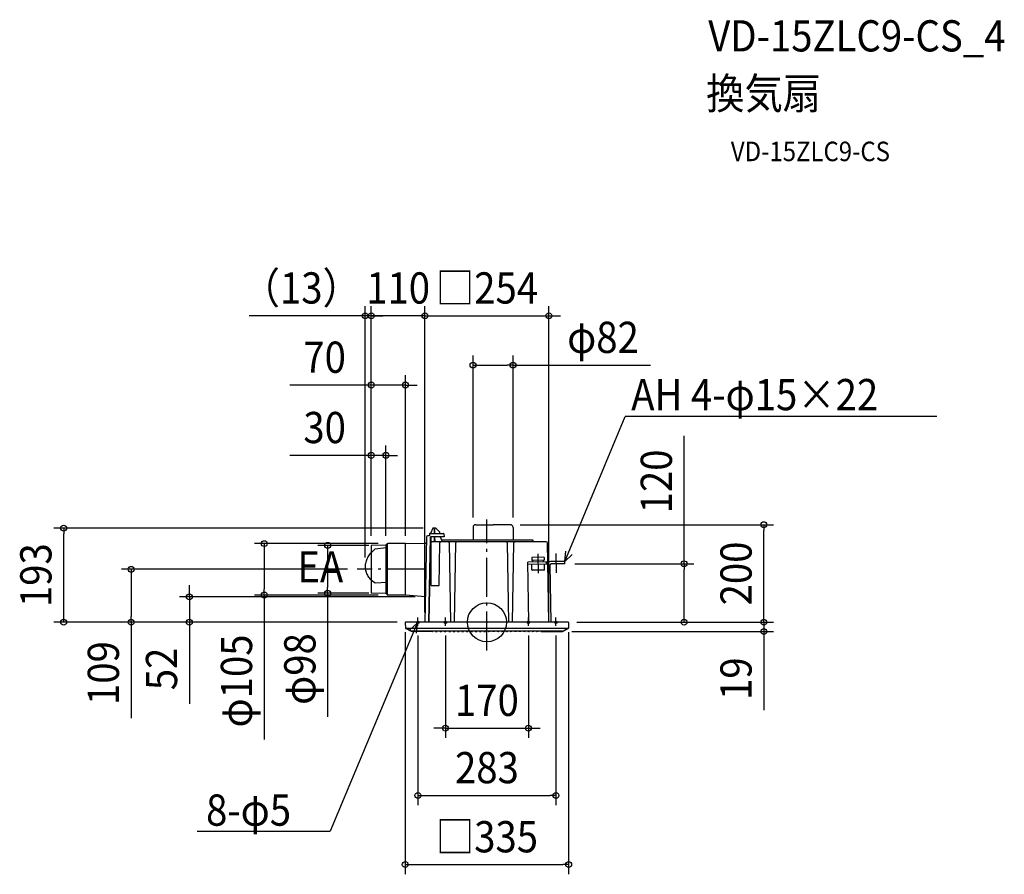
# Model space of a CAD drawing. Extents: x -958 to 1060, y -517 to 1235.
import ezdxf
from ezdxf.enums import TextEntityAlignment as Align

# ---------------------------------------------------------------- set-up
doc = ezdxf.new("R2010")
doc.units = 0
doc.header["$LTSCALE"] = 20
doc.header["$PDMODE"] = 3
doc.header["$PDSIZE"] = -2
doc.linetypes.add('DASHDOT', pattern=[5.5, 4, -0.6, 0.3, -0.6])
doc.layers.get('DEFPOINTS').update_dxf_attribs({"linetype": 'CONTINUOUS'})
for name, color, linetype in [('ARRANGE', 1, 'CONTINUOUS'), ('BASIS', 6, 'DASHDOT'), ('DETAIL', 5, 'CONTINUOUS'), ('ETC', 61, 'CONTINUOUS'), ('FIX', 11, 'CONTINUOUS'), ('NOTE', 4, 'CONTINUOUS'), ('OUTLINE', 3, 'CONTINUOUS'), ('SIZE', 30, 'CONTINUOUS')]:
    doc.layers.add(name, color=color, linetype=linetype)
doc.styles.get("Standard").update_dxf_attribs({"font": 'SIMPLEX.shx', "width": 0.9, "height": 64, "bigfont": 'BIGFONT.shx'})

msp = doc.modelspace()

# ---------------------------------------------------------------- linework, layer by layer
at = {"layer": 'ARRANGE', "color": 1, "linetype": 'CONTINUOUS'}
msp.add_circle((0, 0), 40, dxfattribs=at)
msp.add_point((0, 0), dxfattribs=at)
at = {"layer": 'BASIS', "color": 6, "linetype": 'DASHDOT'}
for p, q in [((0, -57.71882), (0, 210.532931)), ((-125.106125, 108.5), (-265.784728, 108.5))]:
    msp.add_line(p, q, dxfattribs=at)
at = {"layer": 'DEFPOINTS', "color": 30, "linetype": 'CONTINUOUS'}
for p in [(-249.563081, 628.247801), (-237.008728, 628.247801), (127.066233, 628.247801), (53.499996, 527.025414), (-167.008728, 486.29042), (-207.008728, 342.151195), (-867.478413, 193), (-110.944347, 193), (-28.500004, 194.500017), (47.999996, 200.000017), (53.499996, 194.500017), (567.50957, 200.000017), (-237.008728, 157.004421), (-237.008728, 157.004421), (-237.008728, 157.004421), (-237.008728, 157.004421), (-222.170004, 157.629572), (-207.008728, 157.004421), (-202.77177, 161.187789), (-167.008728, 157.004421), (-729.162326, 108.5), (-265.784728, 108.5), (-249.563081, 112.59666), (159.999999, 120), (404.186251, 120), (-609.92433, 52), (-456.308099, 55.812211), (-326.444, 59.370428), (-222.170004, 59.370428), (-202.77177, 55.812211), (-127.083925, 52), (-164, 0), (-164, 0), (-164, 0), (-127, 0), (-127, 0), (127.066233, 0), (164, 0), (164, 0), (164, 0), (-167.500096, -0.526255), (-141.5, -7.477715), (-85, -7.477715), (85, -7.477715), (141.5, -7.477715), (154.281845, -19.003129), (167.499906, -0.526255), (567.50957, -19.003129), (85, -217.043396), (141.5, -354.968838), (167.499906, -496.640293)]:
    msp.add_point(p, dxfattribs=at)
at = {"layer": 'DETAIL', "color": 5, "linetype": 'CONTINUOUS'}
for p, q in [((-116.982291, 182), (-116.909164, 182)), ((-116.982291, 182), (-116.909164, 182)), ((-116.982291, 182), (-88.91942, 182)), ((-116.982291, 182), (-88.91942, 182)), ((-114.831862, 182), (-114.807069, 183.420395)), ((-111.834533, 191.677439), (-114.807069, 183.420395)), ((-114.803756, 183.42029), (-114.807069, 183.420395)), ((-114.794191, 183.419011), (-114.803756, 183.42029)), ((-114.778445, 183.4166), (-114.794191, 183.419011)), ((-114.756748, 183.413065), (-114.778445, 183.4166)), ((-114.69687, 183.402902), (-114.756748, 183.413065)), ((-114.572207, 183.380994), (-114.69687, 183.402902)), ((-114.30859, 183.333276), (-114.572207, 183.380994)), ((-105.186838, 193), (-109.952758, 193)), ((-108.12281, 191.997189), (-108.210054, 182)), ((-108.20328, 182.422423), (-108.206457, 182.41224)), ((-108.193958, 182.432544), (-108.20328, 182.422423)), ((-108.178597, 182.442311), (-108.193958, 182.432544)), ((-108.157367, 182.451658), (-108.178597, 182.442311)), ((-108.130509, 182.460475), (-108.157367, 182.451658)), ((-108.098332, 182.468644), (-108.130509, 182.460475)), ((-108.120883, 192.090218), (-108.12281, 191.997189)), ((-108.117317, 192.179446), (-108.120883, 192.090218)), ((-108.112031, 192.2648), (-108.117317, 192.179446)), ((-108.105266, 192.346498), (-108.112031, 192.2648)), ((-108.097207, 192.424692), (-108.105266, 192.346498)), ((-108.061211, 182.476071), (-108.098332, 182.468644)), ((-108.087946, 192.499503), (-108.097207, 192.424692)), ((-108.077614, 192.57107), (-108.087946, 192.499503)), ((-108.066277, 192.639493), (-108.077614, 192.57107)), ((-108.054062, 192.704938), (-108.066277, 192.639493)), ((-108.019585, 182.482649), (-108.061211, 182.476071)), ((-108.040925, 192.767348), (-108.054062, 192.704938)), ((-107.973949, 182.488305), (-108.019585, 182.482649)), ((-107.924857, 182.492948), (-107.973949, 182.488305)), ((-107.872862, 182.496536), (-107.924857, 182.492948)), ((-107.818736, 182.498984), (-107.872862, 182.496536)), ((-107.763292, 182.500287), (-107.818736, 182.498984)), ((-106.954262, 182.500272), (-107.763292, 182.500287)), ((-106.954262, 182.500272), (-106.898364, 182.498993)), ((-106.898364, 182.498993), (-106.844168, 182.496538)), ((-106.844168, 182.496538), (-106.792222, 182.492969)), ((-106.792222, 182.492969), (-106.743054, 182.488316)), ((-106.743054, 182.488316), (-106.697327, 182.482662)), ((-106.697327, 182.482662), (-106.655611, 182.476065)), ((-106.662761, 192.704938), (-106.675897, 192.767348)), ((-106.650545, 192.639493), (-106.662761, 192.704938)), ((-106.655611, 182.476065), (-106.61842, 182.468628)), ((-106.639209, 192.57107), (-106.650545, 192.639493)), ((-106.628876, 192.499503), (-106.639209, 192.57107)), ((-106.619615, 192.424692), (-106.628876, 192.499503)), ((-106.611556, 192.346498), (-106.619615, 192.424692)), ((-106.61842, 182.468628), (-106.586201, 182.460438)), ((-106.604792, 192.2648), (-106.611556, 192.346498)), ((-106.599506, 192.179446), (-106.604792, 192.2648)), ((-106.595939, 192.090218), (-106.599506, 192.179446)), ((-106.594012, 191.997189), (-106.595939, 192.090218)), ((-106.506768, 182), (-106.594012, 191.997189)), ((-106.586201, 182.460438), (-106.559333, 182.451612)), ((-106.559333, 182.451612), (-106.538124, 182.442255)), ((-106.538124, 182.442255), (-106.522802, 182.432494)), ((-106.522802, 182.432494), (-106.513523, 182.422506)), ((-106.513523, 182.422506), (-106.510366, 182.41224)), ((-97.64524, 186.286829), (-103.772625, 192.414214)), ((-96.095945, 182), (-96.199801, 183.187074)), ((-93.982291, 182), (-93.909164, 182)), ((-93.982291, 182), (-93.909164, 182)), ((-88.982291, 182), (-88.91942, 182)), ((-88.982291, 182), (-88.91942, 182)), ((-28.500004, 194.500017), (-28.500004, 168)), ((-23.000004, 200.000017), (12.999996, 200.000017)), ((47.999996, 200.000017), (12.999996, 200.000017)), ((53.499996, 194.500017), (53.499996, 168)), ((-167.034904, 161.49966), (-202.77177, 161.187789)), ((-167.034904, 161.49966), (-202.77177, 161.187789)), ((-167.034904, 161.49966), (-125.133799, 162.213592)), ((-167.034904, 161.49966), (-125.133799, 162.213592)), ((-167.008728, 55.500111), (-167.008728, 161.500117)), ((-123.945364, 175), (-127, 0)), ((-117.945728, 177), (-121.945728, 177)), ((-115.944602, 175), (-118.999238, 0)), ((-118.758411, 0), (-115.708139, 174.75)), ((-117.731355, 181.287453), (-117.945728, 177)), ((-117.731355, 181.287453), (-117.945728, 177)), ((-114.441759, 174.75), (-115.948966, 174.75)), ((-87.945728, 175), (-115.944602, 175)), ((-115.70199, 174.745988), (-115.707844, 174.75)), ((-115.687319, 174.733575), (-115.70199, 174.745988)), ((-115.663994, 174.71218), (-115.687319, 174.733575)), ((-115.631532, 174.681397), (-115.663994, 174.71218)), ((-115.589471, 174.640951), (-115.631532, 174.681397)), ((-115.537921, 174.590712), (-115.589471, 174.640951)), ((-115.40622, 174.461093), (-115.537921, 174.590712)), ((-115.129654, 174.185897), (-115.40622, 174.461093)), ((-114.437359, 173.489387), (-115.129654, 174.185897)), ((-114.958411, 174.75), (-114.954047, 175)), ((-114.093595, 75.008726), (-114.441759, 174.75)), ((121.413171, 165), (-114.407725, 165)), ((-108.271143, 175), (-108.358411, 165)), ((-106.358411, 165), (-106.44568, 175)), ((-98.118724, 75.502692), (-96.599418, 162.543631)), ((-95.951959, 174.621732), (-95.692991, 174.691124)), ((-95.692991, 174.691124), (-95.57035, 174.723329)), ((-95.57035, 174.723329), (-95.511364, 174.738458)), ((-95.511364, 174.738458), (-95.489965, 174.743801)), ((-95.489965, 174.743801), (-95.474419, 174.747526)), ((-95.461652, 174.75), (-95.483525, 175)), ((-95.474419, 174.747526), (-95.464959, 174.74961)), ((-95.464959, 174.74961), (-95.461652, 174.75)), ((-90.858411, 165), (-95.461652, 174.75)), ((94.355562, 168), (-92.274793, 168)), ((-88.169898, 181.276769), (-87.945728, 175)), ((-88.169898, 181.276769), (-87.945728, 175)), ((-77.112695, 162.537874), (-74.65, 0)), ((-66.35, 0), (-63.887305, 162.537874)), ((41.788773, 162.539389), (44.35, 0)), ((52.65, 0), (55.112695, 162.537874)), ((94.987267, 165), (94.854877, 167.526168)), ((126.75, 0), (123.91279, 162.543631)), ((-237.994655, 141.999882), (-239.647806, 140.08994)), ((-238.128888, 141.942088), (-229.555768, 150.051459)), ((-237.008728, 143.027894), (-237.994655, 141.999882)), ((-237.008728, 157.004421), (-237.008728, 59.995579)), ((-234.369429, 145.517129), (-237.008728, 143.027894)), ((-207.826918, 157.754742), (-236.513091, 157.504402)), ((-207.826918, 157.754742), (-236.513091, 157.504402)), ((-205.72182, 152.473265), (-229.555768, 150.051459)), ((-207.008728, 157.937608), (-207.008728, 59.062392)), ((-206.430157, 158.340452), (-204.168531, 160.602079)), ((-203.589961, 55.995077), (-203.589961, 161.004923)), ((-248.456555, 122.90798), (-248.955307, 120.620548)), ((-247.818276, 125.180176), (-248.456555, 122.90798)), ((-247.041784, 127.43017), (-247.818276, 125.180176)), ((-246.130041, 129.651261), (-247.041784, 127.43017)), ((-245.085188, 131.836592), (-246.130041, 129.651261)), ((-243.911008, 133.979661), (-245.085188, 131.836592)), ((-242.610488, 136.073726), (-243.911008, 133.979661)), ((-241.188159, 138.112646), (-242.610488, 136.073726)), ((-239.647806, 140.08994), (-241.188159, 138.112646)), ((121.824962, 124.140311), (83.830749, 123.47712)), ((85.993602, 0), (83.830749, 123.47712)), ((91.857727, 131.884003), (91.944407, 126.918092)), ((117.940447, 127.371855), (91.944407, 126.918092)), ((116.836467, 133.32016), (92.840122, 132.901303)), ((94.002277, 123.620172), (93.944103, 126.952997)), ((115.998926, 124.004124), (115.940752, 127.33695)), ((117.940447, 127.371855), (117.853767, 132.337765)), ((121.909897, 119.274386), (121.824962, 124.140311)), ((159.915064, 124.865925), (130.021412, 124.283375)), ((159.999999, 120), (159.915064, 124.865925)), ((-249.527329, 116.027585), (-249.598832, 113.736099)), ((-249.598832, 113.736099), (-249.527329, 111.457221)), ((-249.312383, 118.324738), (-249.527329, 116.027585)), ((-249.527329, 111.457221), (-249.312383, 109.19797)), ((-248.955307, 120.620548), (-249.312383, 118.324738)), ((-249.312383, 109.19797), (-248.955307, 106.965121)), ((-248.955307, 106.965121), (-248.456555, 104.765633)), ((-248.456555, 104.765633), (-247.818276, 102.605982)), ((-247.740206, 102.365262), (-247.957195, 102.999906)), ((-247.818276, 102.605982), (-247.601288, 101.971339)), ((-247.601288, 101.971339), (-247.041784, 100.492905)), ((-203.589961, 85.120976), (-203.589961, 108.5)), ((-203.589961, 85.120976), (-203.589961, 108.5)), ((124.90944, 119.326743), (83.915684, 118.611194)), ((92.282984, 107.521047), (92.087517, 118.719341)), ((117.296629, 106.95751), (93.300284, 106.538652)), ((118.279024, 107.97481), (118.083557, 119.173104)), ((131.866407, 0.040757), (129.810343, 117.411858)), ((159.999999, 120), (131.775131, 119.446583)), ((-247.041784, 100.492905), (-246.130041, 98.432579)), ((-246.130041, 98.432579), (-245.085188, 96.431484)), ((-245.085188, 96.431484), (-243.911008, 94.495455)), ((-243.911008, 94.495455), (-242.610488, 92.630706)), ((-242.610488, 92.630706), (-241.188159, 90.842581)), ((-241.188159, 90.842581), (-239.647806, 89.136892)), ((-239.647806, 89.136892), (-237.994655, 87.518446)), ((-237.994655, 87.518446), (-237.008728, 86.664279)), ((-237.008728, 86.686581), (-229.230698, 80.542466)), ((-237.008728, 86.664279), (-234.369429, 84.640424)), ((-237.008728, 86.664279), (-234.369429, 84.640424)), ((-229.230698, 80.542466), (-205.21833, 81.925212)), ((-114.09531, 75.5), (-98.118771, 75.5)), ((-207.826918, 59.245258), (-236.513091, 59.495598)), ((-207.826918, 59.245258), (-236.513091, 59.495598)), ((-206.430157, 58.659548), (-204.168531, 56.397921)), ((-206.430157, 58.659548), (-204.168531, 56.397921)), ((-167.115015, 55.501039), (-202.77177, 55.812211)), ((-167.115015, 55.501039), (-202.77177, 55.812211)), ((-126.092337, 52), (-167.115015, 55.501039)), ((-126.092337, 52), (-167.115015, 55.501039)), ((-167.008728, 58.01309), (-167.008728, 58.017454)), ((-167.008728, 58.01309), (-167.008728, 58.017454)), ((-167.008728, 57.5), (-167.008728, 57.51309)), ((-167.008728, 57.5), (-167.008728, 57.51309)), ((-167.008728, 57.499999), (-167.008728, 57.5)), ((-167.008728, 57.499999), (-167.008728, 57.5)), ((167.000509, 0), (-167.000699, 0)), ((-167.500096, -0.526252), (-166.896527, -12.043073)), ((-166.710916, -12.001976), (166.710726, -12.001976)), ((-154.741786, -18.294337), (-166.389633, -12.265454)), ((-154.741786, -18.8912), (-166.357478, -12.87896)), ((154.281845, -18.406265), (-154.282035, -18.406265)), ((-111.228472, -19.003129), (-154.282035, -19.003129)), ((-110.718593, -18.406265), (-110.73012, -18.544573)), ((-105.305637, -18.544573), (-105.317164, -18.406265)), ((-104.807285, -19.003129), (-102.22699, -19.003129)), ((-101.717111, -18.406265), (-101.728638, -18.544573)), ((-96.304155, -18.544573), (-96.315682, -18.406265)), ((-95.805803, -19.003129), (-93.225508, -19.003129)), ((-92.715629, -18.406265), (-92.727156, -18.544573)), ((-87.302673, -18.544573), (-87.3142, -18.406265)), ((-86.804321, -19.003129), (-84.224026, -19.003129)), ((-83.714147, -18.406265), (-83.725674, -18.544573)), ((-78.301191, -18.544573), (-78.312718, -18.406265)), ((-77.802839, -19.003129), (-75.222544, -19.003129)), ((-74.712665, -18.406265), (-74.724192, -18.544573)), ((-69.299709, -18.544573), (-69.311236, -18.406265)), ((-68.801357, -19.003129), (-66.221062, -19.003129)), ((-65.711183, -18.406265), (-65.72271, -18.544573)), ((-60.298227, -18.544573), (-60.309754, -18.406265)), ((-59.799875, -19.003129), (-57.21958, -19.003129)), ((-56.709701, -18.406265), (-56.721228, -18.544573)), ((-51.296745, -18.544573), (-51.308272, -18.406265)), ((-50.798393, -19.003129), (-48.218098, -19.003129)), ((-47.708219, -18.406265), (-47.719746, -18.544573)), ((-42.295263, -18.544573), (-42.30679, -18.406265)), ((-41.796911, -19.003129), (-39.216616, -19.003129)), ((-38.706737, -18.406265), (-38.718264, -18.544573)), ((-33.293781, -18.544573), (-33.305308, -18.406265)), ((-32.795429, -19.003129), (-30.215134, -19.003129)), ((-29.705255, -18.406265), (-29.716782, -18.544573)), ((-24.292299, -18.544573), (-24.303826, -18.406265)), ((-23.793947, -19.003129), (-21.213652, -19.003129)), ((-20.703774, -18.406265), (-20.7153, -18.544573)), ((-15.290817, -18.544573), (-15.302344, -18.406265)), ((-14.792465, -19.003129), (-12.212171, -19.003129)), ((-11.702292, -18.406265), (-11.713818, -18.544573)), ((-6.289335, -18.544573), (-6.300862, -18.406265)), ((-5.790983, -19.003129), (-3.210689, -19.003129)), ((-2.70081, -18.406265), (-2.712337, -18.544573)), ((2.70062, -18.406265), (2.712147, -18.544573)), ((5.790793, -19.003129), (3.210499, -19.003129)), ((6.289145, -18.544573), (6.300672, -18.406265)), ((11.702102, -18.406265), (11.713628, -18.544573)), ((14.792275, -19.003129), (12.21198, -19.003129)), ((15.290627, -18.544573), (15.302154, -18.406265)), ((20.703583, -18.406265), (20.71511, -18.544573)), ((23.793757, -19.003129), (21.213462, -19.003129)), ((24.292109, -18.544573), (24.303636, -18.406265)), ((29.705065, -18.406265), (29.716592, -18.544573)), ((32.795239, -19.003129), (30.214944, -19.003129)), ((33.293591, -18.544573), (33.305118, -18.406265)), ((38.706547, -18.406265), (38.718074, -18.544573)), ((41.796721, -19.003129), (39.216426, -19.003129)), ((42.295073, -18.544573), (42.3066, -18.406265)), ((47.708029, -18.406265), (47.719556, -18.544573)), ((50.798203, -19.003129), (48.217908, -19.003129)), ((51.296555, -18.544573), (51.308082, -18.406265)), ((56.709511, -18.406265), (56.721038, -18.544573)), ((59.799685, -19.003129), (57.21939, -19.003129)), ((60.298037, -18.544573), (60.309564, -18.406265)), ((65.710993, -18.406265), (65.72252, -18.544573)), ((68.801167, -19.003129), (66.220872, -19.003129)), ((69.299519, -18.544573), (69.311046, -18.406265)), ((74.712475, -18.406265), (74.724002, -18.544573)), ((77.802649, -19.003129), (75.222354, -19.003129)), ((78.301001, -18.544573), (78.312528, -18.406265)), ((83.713957, -18.406265), (83.725484, -18.544573)), ((86.804131, -19.003129), (84.223836, -19.003129)), ((87.302483, -18.544573), (87.31401, -18.406265)), ((92.715439, -18.406265), (92.726966, -18.544573)), ((95.805613, -19.003129), (93.225318, -19.003129)), ((96.303965, -18.544573), (96.315492, -18.406265)), ((101.716921, -18.406265), (101.728448, -18.544573)), ((104.807095, -19.003129), (102.2268, -19.003129)), ((105.305447, -18.544573), (105.316974, -18.406265)), ((110.718403, -18.406265), (110.72993, -18.544573)), ((111.228282, -19.003129), (154.281845, -19.003129)), ((154.741591, -18.294337), (166.389438, -12.265454)), ((154.741591, -18.8912), (166.357288, -12.87896)), ((167.499906, -0.526252), (166.896337, -12.043073))]:
    msp.add_line(p, q, dxfattribs=at)
for centre, radius, start, end in [((-116.982291, 181.25), 0.75, 90, 177.137595), ((-116.982291, 181.25), 0.75, 90, 177.137595), ((-109.952758, 191), 2, 90, 160.201124), ((-107.618403, 192.5), 0.5, 90, 179.5), ((-107.098419, 192.5), 0.5, 0.5, 90), ((-105.186838, 191), 2, 45, 90), ((-101.180774, 182.751295), 5, 4.999065, 45), ((-88.91942, 181.25), 0.75, 2.045408, 90), ((-88.91942, 181.25), 0.75, 2.045408, 90), ((-23.000004, 194.500017), 5.5, 90, 180), ((47.999996, 194.500017), 5.5, 0, 90), ((-125.151251, 163.213439), 1, 271, 359), ((-125.151251, 163.213439), 1, 271, 359), ((-121.945728, 175), 2, 90, 180), ((-121.945728, 175), 2, 90, 180), ((-94.099799, 162.5), 2.5, 90, 179), ((-79.612408, 162.5), 2.5, 0.868051, 90), ((-61.387592, 162.5), 2.5, 90, 179.131949), ((39.289084, 162.5), 2.5, 0.902768, 90), ((57.612408, 162.5), 2.5, 90, 179.131949), ((94.355562, 167.5), 0.5, 3, 90), ((121.413171, 162.5), 2.5, 1, 90), ((-236.508728, 157.004421), 0.5, 90.5, 180), ((-236.508728, 157.004421), 0.5, 90.5, 180), ((-236.508728, 157.004421), 0.5, 90.5, 180), ((-207.844371, 159.754666), 2, 270.5, 315), ((-207.844371, 159.754666), 2, 270.5, 315), ((-202.754317, 159.187865), 2, 90.5, 135), ((-202.754317, 159.187865), 2, 90.5, 135), ((92.857575, 131.901455), 1, 91, 181), ((116.853919, 132.320313), 1, 1, 91), ((130.114536, 119.084213), 5.2, 91, 181), ((130.12291, 119.076031), 5.208333, 91.116623, 181.003584), ((93.282832, 107.5385), 1, 181, 271), ((117.279176, 107.957357), 1, 271, 1), ((131.810036, 117.446888), 2, 91, 181.003584), ((-236.508728, 59.995579), 0.5, 180, 269.5), ((-236.508728, 59.995579), 0.5, 180, 269.5), ((-236.508728, 59.995579), 0.5, 180, 269.5), ((-236.508728, 59.995579), 0.5, 180, 269.5), ((-207.844371, 57.245334), 2, 45, 89.5), ((-207.844371, 57.245334), 2, 45, 89.5), ((-202.754317, 57.812135), 2, 225, 269.5), ((-202.754317, 57.812135), 2, 225, 269.5), ((-167.000699, -0.500082), 0.500082, 90, 183), ((167.000509, -0.500082), 0.500082, 357, 90), ((-165.929883, -11.377223), 1.000165, 183, 242.634099), ((-165.897732, -11.990729), 1.000165, 183, 242.634099), ((-154.282035, -17.406101), 1.000165, 242.634099, 270), ((-154.282035, -18.002964), 1.000165, 242.634099, 270), ((-111.228472, -18.503046), 0.500082, 270, 355.236358), ((-104.807285, -18.503046), 0.500082, 184.763642, 270), ((-102.22699, -18.503046), 0.500082, 270, 355.236358), ((-95.805803, -18.503046), 0.500082, 184.763642, 270), ((-93.225508, -18.503046), 0.500082, 270, 355.236358), ((-86.804321, -18.503046), 0.500082, 184.763642, 270), ((-84.224026, -18.503046), 0.500082, 270, 355.236358), ((-77.802839, -18.503046), 0.500082, 184.763642, 270), ((-75.222544, -18.503046), 0.500082, 270, 355.236358), ((-68.801357, -18.503046), 0.500082, 184.763642, 270), ((-66.221062, -18.503046), 0.500082, 270, 355.236358), ((-59.799875, -18.503046), 0.500082, 184.763642, 270), ((-57.21958, -18.503046), 0.500082, 270, 355.236358), ((-50.798393, -18.503046), 0.500082, 184.763642, 270), ((-48.218098, -18.503046), 0.500082, 270, 355.236358), ((-41.796911, -18.503046), 0.500082, 184.763642, 270), ((-39.216616, -18.503046), 0.500082, 270, 355.236358), ((-32.795429, -18.503046), 0.500082, 184.763642, 270), ((-30.215134, -18.503046), 0.500082, 270, 355.236358), ((-23.793947, -18.503046), 0.500082, 184.763642, 270), ((-21.213652, -18.503046), 0.500082, 270, 355.236358), ((-14.792465, -18.503046), 0.500082, 184.763642, 270), ((-12.212171, -18.503046), 0.500082, 270, 355.236358), ((-5.790983, -18.503046), 0.500082, 184.763642, 270), ((-3.210689, -18.503046), 0.500082, 270, 355.236358), ((3.210499, -18.503046), 0.500082, 184.763642, 270), ((5.790793, -18.503046), 0.500082, 270, 355.236358), ((12.21198, -18.503046), 0.500082, 184.763642, 270), ((14.792275, -18.503046), 0.500082, 270, 355.236358), ((21.213462, -18.503046), 0.500082, 184.763642, 270), ((23.793757, -18.503046), 0.500082, 270, 355.236358), ((30.214944, -18.503046), 0.500082, 184.763642, 270), ((32.795239, -18.503046), 0.500082, 270, 355.236358), ((39.216426, -18.503046), 0.500082, 184.763642, 270), ((41.796721, -18.503046), 0.500082, 270, 355.236358), ((48.217908, -18.503046), 0.500082, 184.763642, 270), ((50.798203, -18.503046), 0.500082, 270, 355.236358), ((57.21939, -18.503046), 0.500082, 184.763642, 270), ((59.799685, -18.503046), 0.500082, 270, 355.236358), ((66.220872, -18.503046), 0.500082, 184.763642, 270), ((68.801167, -18.503046), 0.500082, 270, 355.236358), ((75.222354, -18.503046), 0.500082, 184.763642, 270), ((77.802649, -18.503046), 0.500082, 270, 355.236358), ((84.223836, -18.503046), 0.500082, 184.763642, 270), ((86.804131, -18.503046), 0.500082, 270, 355.236358), ((93.225318, -18.503046), 0.500082, 184.763642, 270), ((95.805613, -18.503046), 0.500082, 270, 355.236358), ((102.2268, -18.503046), 0.500082, 184.763642, 270), ((104.807095, -18.503046), 0.500082, 270, 355.236358), ((111.228282, -18.503046), 0.500082, 184.763642, 270), ((154.281845, -17.406101), 1.000165, 270, 297.365901), ((154.281845, -18.002964), 1.000165, 270, 297.365901), ((165.897542, -11.990729), 1.000165, 297.365901, 357), ((165.929692, -11.377223), 1.000165, 297.365901, 357)]:
    msp.add_arc(centre, radius, start, end, dxfattribs=at)
at = {"layer": 'FIX', "color": 11, "linetype": 'CONTINUOUS'}
for centre in [(-141.5, 0), (-85, 0), (85, 0), (141.5, 0)]:
    msp.add_circle(centre, 2.5, dxfattribs=at)
at = {"layer": 'NOTE', "color": 4, "linetype": 'CONTINUOUS'}
for p, q in [((159.915064, 124.865925), (283.552844, 421.733189)), ((921.891, 421.733189), (283.552844, 421.733189)), ((159.915064, 124.865925), (161.504451, 145.397364)), ((105.400969, 100.875146), (104.713147, 140.28044)), ((142.900969, 101.555066), (142.213147, 140.96036)), ((174.582843, 138.698814), (159.915064, 124.865925)), ((-141.5, -7.477715), (-141.5, 9.993369)), ((-85, -7.477715), (-85, 9.993369)), ((85, -7.477715), (85, 9.993369)), ((141.5, -7.477715), (141.5, 9.993369)), ((-143.277308, -1.758174), (-321.011052, -428.515517)), ((-157.945086, -15.591063), (-143.277308, -1.758174)), ((-143.277308, -1.758174), (-144.866695, -22.289613)), ((-593.588853, -428.515517), (-321.011052, -428.515517))]:
    msp.add_line(p, q, dxfattribs=at)
at = {"layer": 'OUTLINE', "color": 3, "linetype": 'CONTINUOUS'}
for p, q in [((-116.982291, 182), (-116.909164, 182)), ((-116.982291, 182), (-116.909164, 182)), ((-116.982291, 182), (-114.831862, 182)), ((-114.831862, 182), (-114.807069, 183.420395)), ((-111.834533, 191.677439), (-114.807069, 183.420395)), ((-105.186838, 193), (-109.952758, 193)), ((-97.64524, 186.286829), (-103.772625, 192.414214)), ((-96.095945, 182), (-96.199801, 183.187074)), ((-96.095945, 182), (-88.982291, 182)), ((-93.982291, 182), (-93.909164, 182)), ((-93.982291, 182), (-93.909164, 182)), ((-88.982291, 182), (-88.91942, 182)), ((-88.982291, 182), (-88.91942, 182)), ((-28.500004, 194.500017), (-28.500004, 168)), ((-23.000004, 200.000017), (12.999996, 200.000017)), ((47.999996, 200.000017), (12.999996, 200.000017)), ((53.499996, 194.500017), (53.499996, 168)), ((-123.945364, 175), (-127, 0)), ((-117.945728, 177), (-121.945728, 177)), ((-117.731355, 181.287453), (-117.945728, 177)), ((-117.731355, 181.287453), (-117.945728, 177)), ((-95.951959, 174.621732), (-95.692991, 174.691124)), ((-95.692991, 174.691124), (-95.57035, 174.723329)), ((-95.57035, 174.723329), (-95.511364, 174.738458)), ((-95.511364, 174.738458), (-95.489965, 174.743801)), ((-95.489965, 174.743801), (-95.474419, 174.747526)), ((-95.461652, 174.75), (-95.483525, 175)), ((-87.945728, 175), (-95.483525, 175)), ((-95.474419, 174.747526), (-95.464959, 174.74961)), ((-95.464959, 174.74961), (-95.461652, 174.75)), ((-92.274793, 168), (-95.461652, 174.75)), ((94.355562, 168), (-92.274793, 168)), ((-88.169898, 181.276769), (-87.945728, 175)), ((-88.169898, 181.276769), (-87.945728, 175)), ((94.987267, 165), (94.854877, 167.526168)), ((121.413171, 165), (94.987267, 165)), ((126.75, 0), (123.91279, 162.543631)), ((167.000509, 0), (-167.000699, 0)), ((-167.500096, -0.526252), (-166.896527, -12.043073)), ((-154.741786, -18.294337), (-166.389633, -12.265454)), ((-154.741786, -18.8912), (-166.357478, -12.87896)), ((154.281845, -18.406265), (-154.282035, -18.406265)), ((-111.228472, -19.003129), (-154.282035, -19.003129)), ((-110.718593, -18.406265), (-110.73012, -18.544573)), ((-105.305637, -18.544573), (-105.317164, -18.406265)), ((-104.807285, -19.003129), (-102.22699, -19.003129)), ((-101.717111, -18.406265), (-101.728638, -18.544573)), ((-96.304155, -18.544573), (-96.315682, -18.406265)), ((-95.805803, -19.003129), (-93.225508, -19.003129)), ((-92.715629, -18.406265), (-92.727156, -18.544573)), ((-87.302673, -18.544573), (-87.3142, -18.406265)), ((-86.804321, -19.003129), (-84.224026, -19.003129)), ((-83.714147, -18.406265), (-83.725674, -18.544573)), ((-78.301191, -18.544573), (-78.312718, -18.406265)), ((-77.802839, -19.003129), (-75.222544, -19.003129)), ((-74.712665, -18.406265), (-74.724192, -18.544573)), ((-69.299709, -18.544573), (-69.311236, -18.406265)), ((-68.801357, -19.003129), (-66.221062, -19.003129)), ((-65.711183, -18.406265), (-65.72271, -18.544573)), ((-60.298227, -18.544573), (-60.309754, -18.406265)), ((-59.799875, -19.003129), (-57.21958, -19.003129)), ((-56.709701, -18.406265), (-56.721228, -18.544573)), ((-51.296745, -18.544573), (-51.308272, -18.406265)), ((-50.798393, -19.003129), (-48.218098, -19.003129)), ((-47.708219, -18.406265), (-47.719746, -18.544573)), ((-42.295263, -18.544573), (-42.30679, -18.406265)), ((-41.796911, -19.003129), (-39.216616, -19.003129)), ((-38.706737, -18.406265), (-38.718264, -18.544573)), ((-33.293781, -18.544573), (-33.305308, -18.406265)), ((-32.795429, -19.003129), (-30.215134, -19.003129)), ((-29.705255, -18.406265), (-29.716782, -18.544573)), ((-24.292299, -18.544573), (-24.303826, -18.406265)), ((-23.793947, -19.003129), (-21.213652, -19.003129)), ((-20.703774, -18.406265), (-20.7153, -18.544573)), ((-15.290817, -18.544573), (-15.302344, -18.406265)), ((-14.792465, -19.003129), (-12.212171, -19.003129)), ((-11.702292, -18.406265), (-11.713818, -18.544573)), ((-6.289335, -18.544573), (-6.300862, -18.406265)), ((-5.790983, -19.003129), (-3.210689, -19.003129)), ((-2.70081, -18.406265), (-2.712337, -18.544573)), ((2.70062, -18.406265), (2.712147, -18.544573)), ((5.790793, -19.003129), (3.210499, -19.003129)), ((6.289145, -18.544573), (6.300672, -18.406265)), ((11.702102, -18.406265), (11.713628, -18.544573)), ((14.792275, -19.003129), (12.21198, -19.003129)), ((15.290627, -18.544573), (15.302154, -18.406265)), ((20.703583, -18.406265), (20.71511, -18.544573)), ((23.793757, -19.003129), (21.213462, -19.003129)), ((24.292109, -18.544573), (24.303636, -18.406265)), ((29.705065, -18.406265), (29.716592, -18.544573)), ((32.795239, -19.003129), (30.214944, -19.003129)), ((33.293591, -18.544573), (33.305118, -18.406265)), ((38.706547, -18.406265), (38.718074, -18.544573)), ((41.796721, -19.003129), (39.216426, -19.003129)), ((42.295073, -18.544573), (42.3066, -18.406265)), ((47.708029, -18.406265), (47.719556, -18.544573)), ((50.798203, -19.003129), (48.217908, -19.003129)), ((51.296555, -18.544573), (51.308082, -18.406265)), ((56.709511, -18.406265), (56.721038, -18.544573)), ((59.799685, -19.003129), (57.21939, -19.003129)), ((60.298037, -18.544573), (60.309564, -18.406265)), ((65.710993, -18.406265), (65.72252, -18.544573)), ((68.801167, -19.003129), (66.220872, -19.003129)), ((69.299519, -18.544573), (69.311046, -18.406265)), ((74.712475, -18.406265), (74.724002, -18.544573)), ((77.802649, -19.003129), (75.222354, -19.003129)), ((78.301001, -18.544573), (78.312528, -18.406265)), ((83.713957, -18.406265), (83.725484, -18.544573)), ((86.804131, -19.003129), (84.223836, -19.003129)), ((87.302483, -18.544573), (87.31401, -18.406265)), ((92.715439, -18.406265), (92.726966, -18.544573)), ((95.805613, -19.003129), (93.225318, -19.003129)), ((96.303965, -18.544573), (96.315492, -18.406265)), ((101.716921, -18.406265), (101.728448, -18.544573)), ((104.807095, -19.003129), (102.2268, -19.003129)), ((105.305447, -18.544573), (105.316974, -18.406265)), ((110.718403, -18.406265), (110.72993, -18.544573)), ((111.228282, -19.003129), (154.281845, -19.003129)), ((154.741591, -18.294337), (166.389438, -12.265454)), ((154.741591, -18.8912), (166.357288, -12.87896)), ((167.499906, -0.526252), (166.896337, -12.043073))]:
    msp.add_line(p, q, dxfattribs=at)
for centre, radius, start, end in [((-116.982291, 181.25), 0.75, 90, 177.137595), ((-116.982291, 181.25), 0.75, 90, 177.137595), ((-109.952758, 191), 2, 90, 160.201124), ((-105.186838, 191), 2, 45, 90), ((-101.180774, 182.751295), 5, 4.999065, 45), ((-88.91942, 181.25), 0.75, 2.045408, 90), ((-88.91942, 181.25), 0.75, 2.045408, 90), ((-23.000004, 194.500017), 5.5, 90, 180), ((47.999996, 194.500017), 5.5, 0, 90), ((-121.945728, 175), 2, 90, 180), ((-121.945728, 175), 2, 90, 180), ((94.355562, 167.5), 0.5, 3, 90), ((121.413171, 162.5), 2.5, 1, 90), ((-167.000699, -0.500082), 0.500082, 90, 183), ((167.000509, -0.500082), 0.500082, 357, 90), ((-165.929883, -11.377223), 1.000165, 183, 242.634099), ((-165.897732, -11.990729), 1.000165, 183, 242.634099), ((-154.282035, -17.406101), 1.000165, 242.634099, 270), ((-154.282035, -18.002964), 1.000165, 242.634099, 270), ((-111.228472, -18.503046), 0.500082, 270, 355.236358), ((-104.807285, -18.503046), 0.500082, 184.763642, 270), ((-102.22699, -18.503046), 0.500082, 270, 355.236358), ((-95.805803, -18.503046), 0.500082, 184.763642, 270), ((-93.225508, -18.503046), 0.500082, 270, 355.236358), ((-86.804321, -18.503046), 0.500082, 184.763642, 270), ((-84.224026, -18.503046), 0.500082, 270, 355.236358), ((-77.802839, -18.503046), 0.500082, 184.763642, 270), ((-75.222544, -18.503046), 0.500082, 270, 355.236358), ((-68.801357, -18.503046), 0.500082, 184.763642, 270), ((-66.221062, -18.503046), 0.500082, 270, 355.236358), ((-59.799875, -18.503046), 0.500082, 184.763642, 270), ((-57.21958, -18.503046), 0.500082, 270, 355.236358), ((-50.798393, -18.503046), 0.500082, 184.763642, 270), ((-48.218098, -18.503046), 0.500082, 270, 355.236358), ((-41.796911, -18.503046), 0.500082, 184.763642, 270), ((-39.216616, -18.503046), 0.500082, 270, 355.236358), ((-32.795429, -18.503046), 0.500082, 184.763642, 270), ((-30.215134, -18.503046), 0.500082, 270, 355.236358), ((-23.793947, -18.503046), 0.500082, 184.763642, 270), ((-21.213652, -18.503046), 0.500082, 270, 355.236358), ((-14.792465, -18.503046), 0.500082, 184.763642, 270), ((-12.212171, -18.503046), 0.500082, 270, 355.236358), ((-5.790983, -18.503046), 0.500082, 184.763642, 270), ((-3.210689, -18.503046), 0.500082, 270, 355.236358), ((3.210499, -18.503046), 0.500082, 184.763642, 270), ((5.790793, -18.503046), 0.500082, 270, 355.236358), ((12.21198, -18.503046), 0.500082, 184.763642, 270), ((14.792275, -18.503046), 0.500082, 270, 355.236358), ((21.213462, -18.503046), 0.500082, 184.763642, 270), ((23.793757, -18.503046), 0.500082, 270, 355.236358), ((30.214944, -18.503046), 0.500082, 184.763642, 270), ((32.795239, -18.503046), 0.500082, 270, 355.236358), ((39.216426, -18.503046), 0.500082, 184.763642, 270), ((41.796721, -18.503046), 0.500082, 270, 355.236358), ((48.217908, -18.503046), 0.500082, 184.763642, 270), ((50.798203, -18.503046), 0.500082, 270, 355.236358), ((57.21939, -18.503046), 0.500082, 184.763642, 270), ((59.799685, -18.503046), 0.500082, 270, 355.236358), ((66.220872, -18.503046), 0.500082, 184.763642, 270), ((68.801167, -18.503046), 0.500082, 270, 355.236358), ((75.222354, -18.503046), 0.500082, 184.763642, 270), ((77.802649, -18.503046), 0.500082, 270, 355.236358), ((84.223836, -18.503046), 0.500082, 184.763642, 270), ((86.804131, -18.503046), 0.500082, 270, 355.236358), ((93.225318, -18.503046), 0.500082, 184.763642, 270), ((95.805613, -18.503046), 0.500082, 270, 355.236358), ((102.2268, -18.503046), 0.500082, 184.763642, 270), ((104.807095, -18.503046), 0.500082, 270, 355.236358), ((111.228282, -18.503046), 0.500082, 184.763642, 270), ((154.281845, -17.406101), 1.000165, 270, 297.365901), ((154.281845, -18.002964), 1.000165, 270, 297.365901), ((165.897542, -11.990729), 1.000165, 297.365901, 357), ((165.929692, -11.377223), 1.000165, 297.365901, 357)]:
    msp.add_arc(centre, radius, start, end, dxfattribs=at)
at = {"layer": 'SIZE', "color": 30, "linetype": 'CONTINUOUS'}
for p, q in [((-249.563081, 132.59666), (-249.563081, 648.247801)), ((-237.008728, 177.004421), (-237.008728, 648.247801)), ((-237.008728, 177.004421), (-237.008728, 648.247801)), ((-127, 20), (-127, 648.247801)), ((-127, 20), (-127, 648.247801)), ((127.066233, 20), (127.066233, 648.247801)), ((-261.563081, 628.247801), (-487.585938, 628.247801)), ((-249.563081, 628.247801), (-261.563081, 628.247801)), ((-249.008728, 628.247801), (-261.008728, 628.247801)), ((-237.008728, 628.247801), (-249.563081, 628.247801)), ((-237.008728, 628.247801), (-249.008728, 628.247801)), ((-127, 628.247801), (-237.008728, 628.247801)), ((-237.008728, 628.247801), (-225.008728, 628.247801)), ((-225.008728, 628.247801), (-213.008728, 628.247801)), ((-139, 628.247801), (-151, 628.247801)), ((-127, 628.247801), (-139, 628.247801)), ((-127, 628.247801), (-115, 628.247801)), ((-127, 628.247801), (127.066233, 628.247801)), ((-115, 628.247801), (-103, 628.247801)), ((127.066233, 628.247801), (139.066233, 628.247801)), ((139.066233, 628.247801), (151.066233, 628.247801)), ((-28.500004, 214.500017), (-28.500004, 547.025414)), ((53.499996, 214.500017), (53.499996, 547.025414)), ((-28.500004, 527.025414), (-16.500004, 527.025414)), ((-16.500004, 527.025414), (41.499996, 527.025414)), ((53.499996, 527.025414), (41.499996, 527.025414)), ((53.499996, 527.025414), (335.560982, 527.025414)), ((-237.008728, 177.004421), (-237.008728, 506.29042)), ((-167.008728, 177.004421), (-167.008728, 506.29042)), ((-249.008728, 486.29042), (-404.26587, 486.29042)), ((-237.008728, 486.29042), (-249.008728, 486.29042)), ((-167.008728, 486.29042), (-237.008728, 486.29042)), ((-167.008728, 486.29042), (-155.008728, 486.29042)), ((-155.008728, 486.29042), (-143.008728, 486.29042)), ((404.186251, 120), (404.186251, 382.239253)), ((-237.008728, 177.004421), (-237.008728, 362.151195)), ((-207.008728, 177.004421), (-207.008728, 362.151195)), ((-249.008728, 342.151195), (-404.26587, 342.151195)), ((-237.008728, 342.151195), (-249.008728, 342.151195)), ((-207.008728, 342.151195), (-237.008728, 342.151195)), ((-207.008728, 342.151195), (-195.008728, 342.151195)), ((-195.008728, 342.151195), (-183.008728, 342.151195)), ((-130.944347, 193), (-887.478413, 193)), ((-867.478413, 193), (-867.478413, 181)), ((67.999996, 200.000017), (587.50957, 200.000017)), ((567.50957, 200.000017), (567.50957, 188.000017)), ((567.50957, 12), (567.50957, 188.000017)), ((-867.478413, 12), (-867.478413, 181)), ((-222.77177, 161.187789), (-476.308099, 161.187789)), ((-456.308099, 161.187789), (-456.308099, 149.187789)), ((-456.308099, 149.187789), (-456.308099, 67.812211)), ((-242.170004, 157.629572), (-346.444, 157.629572)), ((-326.444, 157.629572), (-326.444, 145.629572)), ((-326.444, 145.629572), (-326.444, 71.370428)), ((-285.784728, 108.5), (-749.162326, 108.5)), ((-729.162326, 108.5), (-729.162326, 96.5)), ((179.999999, 120), (424.186251, 120)), ((404.186251, 120), (404.186251, 108)), ((404.186251, 12), (404.186251, 108)), ((-729.162326, 96.5), (-729.162326, 12)), ((-609.92433, 64), (-609.92433, 76)), ((-609.92433, 52), (-609.92433, 64)), ((-456.308099, 55.812211), (-456.308099, 67.812211)), ((-326.444, 59.370428), (-326.444, 71.370428)), ((-147.083925, 52), (-629.92433, 52)), ((-609.92433, 52), (-609.92433, 0)), ((-222.77177, 55.812211), (-476.308099, 55.812211)), ((-456.308099, 55.812211), (-456.308099, -239.990271)), ((-242.170004, 59.370428), (-346.444, 59.370428)), ((-326.444, 59.370428), (-326.444, -193.580012)), ((567.50957, 12), (567.50957, 24)), ((-184, 0), (-887.478413, 0)), ((-867.478413, 0), (-867.478413, 12)), ((-184, 0), (-749.162326, 0)), ((-729.162326, 0), (-729.162326, 12)), ((-729.162326, 0), (-729.162326, -196.4)), ((-184, 0), (-629.92433, 0)), ((-609.92433, 0), (-609.92433, -12)), ((184, 0), (587.50957, 0)), ((184, 0), (587.50957, 0)), ((184, 0), (424.186251, 0)), ((404.186251, 0), (404.186251, 12)), ((567.50957, 0), (567.50957, 12)), ((567.50957, 0), (567.50957, 12)), ((567.50957, 0), (567.50957, -19.003129)), ((-609.92433, -12), (-609.92433, -167.257143)), ((174.281845, -19.003129), (587.50957, -19.003129)), ((567.50957, -19.003129), (567.50957, -31.003129)), ((-167.500096, -20.526255), (-167.500096, -516.640293)), ((-141.5, -27.477715), (-141.5, -374.968838)), ((-85, -27.477715), (-85, -237.043396)), ((85, -27.477715), (85, -237.043396)), ((141.5, -27.477715), (141.5, -374.968838)), ((167.499906, -20.526255), (167.499906, -516.640293)), ((567.50957, -31.003129), (567.50957, -180.4)), ((-97, -217.043396), (-109, -217.043396)), ((-85, -217.043396), (-97, -217.043396)), ((-85, -217.043396), (85, -217.043396)), ((85, -217.043396), (97, -217.043396)), ((97, -217.043396), (109, -217.043396)), ((-141.5, -354.968838), (-129.5, -354.968838)), ((-129.5, -354.968838), (129.5, -354.968838)), ((141.5, -354.968838), (129.5, -354.968838)), ((-167.500096, -496.640293), (-155.500096, -496.640293)), ((-155.500096, -496.640293), (155.499906, -496.640293)), ((167.499906, -496.640293), (155.499906, -496.640293))]:
    msp.add_line(p, q, dxfattribs=at)
for centre in [(-249.563081, 628.247801), (-237.008728, 628.247801), (-237.008728, 628.247801), (-127, 628.247801), (-127, 628.247801), (127.066233, 628.247801), (-28.500004, 527.025414), (53.499996, 527.025414), (-237.008728, 486.29042), (-167.008728, 486.29042), (-237.008728, 342.151195), (-207.008728, 342.151195), (567.50957, 200.000017), (-867.478413, 193), (-456.308099, 161.187789), (-326.444, 157.629572), (404.186251, 120), (-729.162326, 108.5), (-456.308099, 55.812211), (-326.444, 59.370428), (-609.92433, 52), (-867.478413, 0), (-729.162326, 0), (-609.92433, 0), (404.186251, 0), (567.50957, 0), (567.50957, 0), (567.50957, -19.003129), (-85, -217.043396), (85, -217.043396), (-141.5, -354.968838), (141.5, -354.968838), (-167.500096, -496.640293), (167.499906, -496.640293)]:
    msp.add_circle(centre, 6, dxfattribs=at)

# ---------------------------------------------------------------- texts
at = {"layer": 'ETC', "color": 61, "linetype": 'CONTINUOUS', "width": 0.9}
for s, height, p in [('VD-15ZLC9-CS_4', 64, (453.510845, 1169.976711)), ('換気扇', 64, (449.324851, 1052.021401)), ('VD-15ZLC9-CS', 40, (499.932354, 945.100465))]:
    msp.add_text(s, height=height, dxfattribs=at).set_placement(p)
at = {"layer": 'NOTE', "color": 4, "linetype": 'CONTINUOUS', "width": 0.9}
for s, p in [('AH 4-φ15×22', (295.716245, 434.642548)), ('EA', (-388.504128, 81.667572)), ('8-φ5', (-575.622806, -417.026583))]:
    msp.add_text(s, height=64, dxfattribs=at).set_placement(p)
at = {"layer": 'SIZE', "color": 30, "linetype": 'CONTINUOUS', "width": 0.9}
for s, p in [('（13）', (-380.574509, 653.247801)), ('110', (-182.004364, 653.247801)), ('□254', (0.033116, 653.247801)), ('φ82', (237.875268, 552.025414)), ('70', (-332.637299, 511.29042)), ('30', (-332.637299, 367.151195)), ('170', (0, -192.043396)), ('283', (0, -329.968838)), ('□335', (-0.000095, -471.640293))]:
    msp.add_text(s, height=64, dxfattribs=at).set_placement(p, align=Align.CENTER)
for s, p in [('120', (379.186251, 288.667824)), ('200', (542.50957, 100.000008)), ('193', (-892.478413, 96.5)), ('φ105', (-481.308099, -120.361699)), ('φ98', (-351.444, -95.894298)), ('109', (-754.162326, -104.2)), ('52', (-634.92433, -95.628571)), ('19', (542.50957, -115.628571))]:
    msp.add_text(s, height=64, rotation=90, dxfattribs=at).set_placement(p, align=Align.CENTER)

doc.saveas('drawing.dxf')
